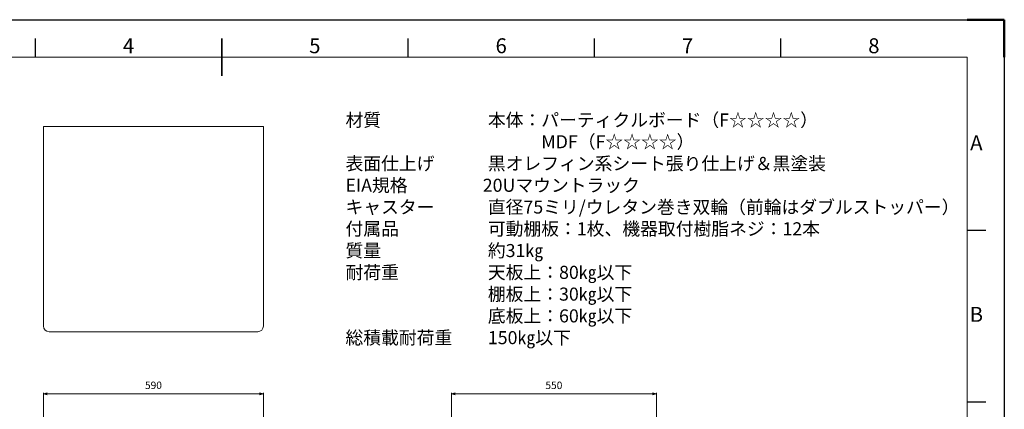
# Model space of a CAD drawing. Units: millimetres. Extents: x 45843 to 50043, y -10077 to -7107.
# Drawn here: x 47401 to 50043, y -8151 to -7107 of the extents above; entities that cross this region are included whole.
import ezdxf
from ezdxf.enums import TextEntityAlignment as Align

# ---------------------------------------------------------------- set-up
doc = ezdxf.new("R2010")
doc.units = ezdxf.units.MM
doc.header["$LTSCALE"] = 10
doc.layers.get('0').update_dxf_attribs({"lineweight": 13})
for name, color, linetype, lineweight in [('AM_0', 7, 'Continuous', 18), ('AM_5', 3, 'Continuous', 15), ('AM_6', 2, 'Continuous', 15), ('AM_BOR', 7, 'Continuous', 50), ('CSLAYER1', 7, 'Continuous', 13)]:
    doc.layers.add(name, color=color, linetype=linetype, lineweight=lineweight)
doc.styles.add('ACISOTS', font='isocp.shx', dxfattribs={"height": 1})
doc.styles.get("Standard").update_dxf_attribs({"font": 'ISOCP.SHX', "bigfont": 'EXTFONT.SHX'})
doc.dimstyles.new('AM_ISO$0', dxfattribs={"dimtxt": 2, "dimasz": 1, "dimexe": 0.2, "dimexo": 0.2, "dimgap": 1, "dimtad": 1, "dimdsep": 46, "dimtxsty": 'STANDARD', "dimblk": 'OPEN30', "dimcen": 0, "dimclrd": 256, "dimclre": 256, "dimadec": 0, "dimazin": 2, "dimtp": 0.1, "dimtm": 0.1, "dimtfac": 0.71, "dimtmove": 0, "dimatfit": 3, "dimldrblk": 'OPEN30', "dimfxl": 1, "dimlwd": -1, "dimlwe": -1, "dimarcsym": 0})

# ---------------------------------------------------------------- blocks, each defined once
blk = doc.blocks.new('ISO_A3')
for p, q in [((410, 287), (10, 287)), ((410, 10), (410, 287))]:
    blk.add_line(p, q)
at = {"layer": 'AM_BOR', "color": 1, "lineweight": 25}
for p, q in [((0, 297), (420, 297)), ((420, 297), (420, 0)), ((160, 287), (160, 292)), ((260, 287), (260, 292)), ((310, 287), (310, 292)), ((360, 287), (360, 292)), ((415, 240.5), (410, 240.5)), ((415, 194.5), (410, 194.5))]:
    blk.add_line(p, q, dxfattribs=at)
at = {"layer": 'AM_BOR'}
for p, q in [((420, 297), (410, 297)), ((420, 287), (420, 297))]:
    blk.add_line(p, q, dxfattribs=at)
at = {"layer": 'AM_BOR', "color": 140, "lineweight": 35}
blk.add_line((210, 282), (210, 292), dxfattribs=at)
at = {"layer": 'AM_BOR', "color": 1, "lineweight": 25, "style": 'ACISOTS'}
for s, p in [('4', (185, 289.5)), ('5', (235, 289.5)), ('6', (285, 289.5)), ('7', (335, 289.5)), ('8', (385, 289.5)), ('A', (412.5, 263.5)), ('B', (412.5, 217.5))]:
    blk.add_text(s, height=4, dxfattribs=at).set_placement(p, align=Align.MIDDLE)
blk = doc.blocks.new('_Open30')
at = {"color": 0, "linetype": 'ByBlock', "lineweight": -2}
for p, q in [((-1, 0.27), (0, 0)), ((0, 0), (-1, -0.27)), ((0, 0), (-1, 0))]:
    blk.add_line(p, q, dxfattribs=at)
blk = doc.blocks.new('*D1341')
at = {"layer": 'AM_5', "linetype": 'ByBlock'}
for p, q in [((47464.5, -8303.7), (47464.5, -8107.7)), ((47474.5, -8109.7), (48044.5, -8109.7)), ((48054.5, -8303.7), (48054.5, -8107.7))]:
    blk.add_line(p, q, dxfattribs=at)
at = {"layer": 'Defpoints', "color": 0}
for p in [(48054.5, -8109.7), (47464.5, -8305.7), (48054.5, -8305.7)]:
    blk.add_point(p, dxfattribs=at)
at = {"layer": 'AM_5', "xscale": 10, "yscale": 10, "zscale": 10, "rotation": 180}
blk.add_blockref('_Open30', (47464.5, -8109.7), dxfattribs=at)
at = {"layer": 'AM_5', "xscale": 10, "yscale": 10, "zscale": 10}
blk.add_blockref('_Open30', (48054.5, -8109.7), dxfattribs=at)
at = {"layer": 'AM_5', "color": 0, "insert": (47759.5, -8089.7), "char_height": 20, "attachment_point": 5}
blk.add_mtext('590', dxfattribs=at)
blk = doc.blocks.new('*D1349')
at = {"layer": 'AM_5', "linetype": 'ByBlock'}
for p, q in [((48559, -8303.7), (48559, -8107.7)), ((48569, -8109.7), (49099, -8109.7)), ((49109, -8303.7), (49109, -8107.7))]:
    blk.add_line(p, q, dxfattribs=at)
at = {"layer": 'Defpoints', "color": 0}
for p in [(49109, -8109.7), (48559, -8305.7), (49109, -8305.7)]:
    blk.add_point(p, dxfattribs=at)
at = {"layer": 'AM_5', "xscale": 10, "yscale": 10, "zscale": 10, "rotation": 180}
blk.add_blockref('_Open30', (48559, -8109.7), dxfattribs=at)
at = {"layer": 'AM_5', "xscale": 10, "yscale": 10, "zscale": 10}
blk.add_blockref('_Open30', (49109, -8109.7), dxfattribs=at)
at = {"layer": 'AM_5', "color": 0, "insert": (48834, -8089.7), "char_height": 20, "attachment_point": 5}
blk.add_mtext('550', dxfattribs=at)

msp = doc.modelspace()

# ---------------------------------------------------------------- linework, layer by layer
at = {"layer": 'CSLAYER1', "color": 3, "linetype": 'Continuous'}
for p, q in [((48054.542, -7393.462), (47464.542, -7393.462)), ((47464.542, -7928.462), (47464.542, -7393.462)), ((48054.542, -7393.462), (48054.542, -7928.462)), ((48039.542, -7943.462), (47479.542, -7943.462))]:
    msp.add_line(p, q, dxfattribs=at)
for centre, start, end in [((47479.542, -7928.462), 180, 270), ((48039.542, -7928.462), 270, 0)]:
    msp.add_arc(centre, 15, start, end, dxfattribs=at)

# ---------------------------------------------------------------- block references
at = {"layer": 'AM_0', "lineweight": 0, "xscale": 10, "yscale": 10, "zscale": 10}
msp.add_blockref('ISO_A3', (45842.591, -10077.113), dxfattribs=at)

# ---------------------------------------------------------------- texts
at = {"layer": 'AM_6', "color": 3, "insert": (48274.81, -7358.365), "char_height": 35, "attachment_point": 1}
msp.add_mtext_dynamic_manual_height_columns('{\\C0;材質\u3000\u3000\u3000\u3000\u3000\u3000本体：パーティクルボード（F☆☆☆☆）\\P\u3000\u3000\u3000\u3000\u3000\u3000\u3000\u3000\u3000\u3000\u3000MDF（F☆☆☆☆）\\P表面仕上げ\u3000\u3000\u3000黒オレフィン系シート張り仕上げ＆黒塗装\\PEIA規格\u3000\u3000\u3000\u3000 20Uマウントラック\\Pキャスター\u3000\u3000\u3000直径75ミリ/ウレタン巻き双輪（前輪はダブルストッパー）\\P付属品\u3000\u3000\u3000\u3000\u3000可動棚板：1枚、機器取付樹脂ネジ：12本\\P質量\u3000\u3000\u3000\u3000\u3000\u3000約31\\fMS PGothic|b0|i0|c128|p50;㎏\\Fisocp,extfont|c128;\\P耐荷重\u3000\u3000\u3000\u3000\u3000天板上：80\\fMS PGothic|b0|i0|c128|p50;㎏\\Fisocp,extfont|c128;以下\\P\u3000\u3000\u3000\u3000\u3000\u3000\u3000\u3000棚板上：30\\fMS PGothic|b0|i0|c128|p50;㎏\\Fisocp,extfont|c128;以下\\P\u3000\u3000\u3000\u3000\u3000\u3000\u3000\u3000底板上：60\\fMS PGothic|b0|i0|c128|p50;㎏\\Fisocp,extfont|c128;以下\\P総積載耐荷重\u3000\u3000150\\fMS PGothic|b0|i0|c128|p50;㎏\\Fisocp,extfont|c128;以下}', width=1548.33852, gutter_width=175, heights=[0], dxfattribs=at)

# ---------------------------------------------------------------- dimensions: what is measured, and where the dimension line sits
at = {"layer": 'AM_5'}
for base, p1, p2, override, picture, middle in [((48054.542, -8109.684), (47464.542, -8305.739), (48054.542, -8305.739), {"dimscale": 10, "dimpost": '', "dimtp": 0.3, "dimtm": 0.3}, '*D1341', (47759.542, -8089.684)), ((49109.028, -8109.684), (48559.028, -8305.739), (49109.028, -8305.739), {"dimscale": 10, "dimtp": 0.3, "dimtm": 0.3}, '*D1349', (48834.028, -8089.684))]:
    dim = msp.add_linear_dim(base=base, p1=p1, p2=p2, angle=0, dimstyle='AM_ISO$0', override=override, dxfattribs=at)
    dim.commit()
    dim.dimension.update_dxf_attribs({"geometry": picture, "text_midpoint": middle})

doc.saveas('drawing.dxf')
